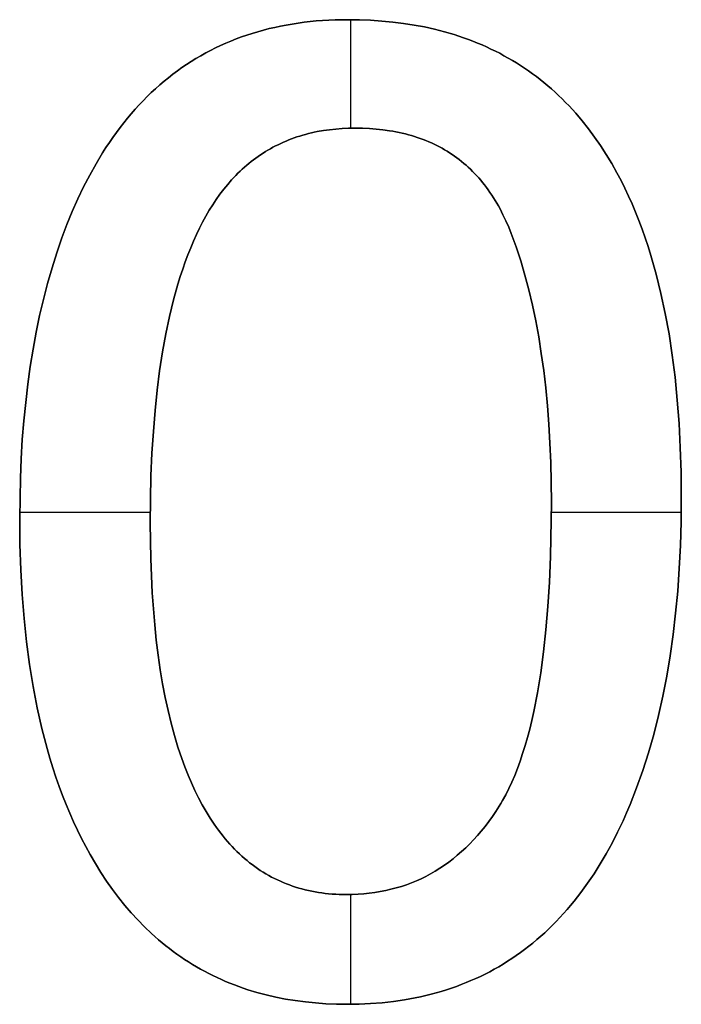
# Model space of a CAD drawing. Units: millimetres. Extents: x -473 to 4883, y -19 to 1221.
# Drawn here: x 485 to 492, y 58 to 68 of the extents above; entities that cross this region are included whole.
import ezdxf

# ---------------------------------------------------------------- set-up
doc = ezdxf.new("R2010")
doc.units = ezdxf.units.MM
doc.header["$MEASUREMENT"] = 0
doc.layers.add('Default', color=178, linetype='Continuous', true_color=0x000000)

msp = doc.modelspace()

# ---------------------------------------------------------------- linework, layer by layer
at = {"layer": 'Default'}
for points in [[(491.261, 66.189), (491.208, 66.285), (491.152, 66.378), (491.094, 66.468), (491.034, 66.555), (490.972, 66.638), (490.908, 66.719), (490.842, 66.797), (490.808, 66.834), (490.774, 66.871), (490.739, 66.907), (490.704, 66.943), (490.668, 66.977), (490.631, 67.011), (490.595, 67.044), (490.557, 67.077), (490.519, 67.108), (490.481, 67.139), (490.442, 67.169), (490.403, 67.199), (490.363, 67.227), (490.322, 67.255), (490.281, 67.282), (490.24, 67.308), (490.198, 67.334), (490.155, 67.358), (490.112, 67.382), (490.069, 67.406), (490.025, 67.428), (489.98, 67.45), (489.935, 67.471), (489.889, 67.491), (489.843, 67.51), (489.797, 67.529), (489.75, 67.547), (489.702, 67.564), (489.605, 67.596), (489.506, 67.625), (489.406, 67.651), (489.303, 67.674), (489.198, 67.693), (489.091, 67.71), (488.982, 67.724), (488.87, 67.734), (488.757, 67.742), (488.642, 67.747), (488.525, 67.748), (488.395, 67.746), (488.267, 67.739), (488.204, 67.735), (488.142, 67.729), (488.08, 67.722), (488.019, 67.713), (487.959, 67.704), (487.899, 67.694), (487.84, 67.683), (487.782, 67.67), (487.724, 67.657), (487.667, 67.642), (487.61, 67.626), (487.554, 67.609), (487.499, 67.592), (487.444, 67.573), (487.391, 67.553), (487.337, 67.531), (487.284, 67.509), (487.232, 67.486), (487.181, 67.462), (487.13, 67.436), (487.08, 67.41), (487.03, 67.382), (486.981, 67.353), (486.933, 67.323), (486.886, 67.292), (486.839, 67.261), (486.792, 67.227), (486.746, 67.193), (486.701, 67.158), (486.657, 67.122), (486.613, 67.084), (486.57, 67.046), (486.527, 67.006), (486.485, 66.966), (486.444, 66.924), (486.403, 66.881), (486.363, 66.837), (486.324, 66.792), (486.285, 66.746), (486.247, 66.699), (486.21, 66.651), (486.173, 66.602), (486.137, 66.551), (486.101, 66.5), (486.066, 66.447), (486.032, 66.394), (485.965, 66.283), (485.901, 66.168), (485.839, 66.049), (485.78, 65.926), (485.724, 65.798), (485.67, 65.665), (485.618, 65.529), (485.566, 65.378), (485.518, 65.224), (485.472, 65.066), (485.43, 64.904), (485.392, 64.739), (485.357, 64.569), (485.325, 64.397), (485.296, 64.22), (485.271, 64.04), (485.25, 63.856), (485.231, 63.669), (485.216, 63.478), (485.204, 63.283), (485.196, 63.085), (485.189, 62.677), (485.192, 62.412), (485.2, 62.154), (485.214, 61.903), (485.234, 61.659), (485.259, 61.422), (485.29, 61.191), (485.326, 60.967), (485.368, 60.75), (485.415, 60.54), (485.468, 60.337), (485.497, 60.237), (485.527, 60.14), (485.558, 60.044), (485.591, 59.95), (485.626, 59.858), (485.661, 59.767), (485.698, 59.678), (485.736, 59.591), (485.776, 59.506), (485.817, 59.422), (485.86, 59.34), (485.904, 59.259), (485.959, 59.166), (486.015, 59.075), (486.073, 58.987), (486.132, 58.902), (486.194, 58.82), (486.257, 58.741), (486.322, 58.665), (486.389, 58.592), (486.458, 58.522), (486.528, 58.455), (486.564, 58.423), (486.6, 58.391), (486.637, 58.36), (486.674, 58.33), (486.711, 58.301), (486.749, 58.272), (486.788, 58.244), (486.827, 58.217), (486.866, 58.191), (486.906, 58.165), (486.946, 58.14), (486.986, 58.116), (487.027, 58.092), (487.069, 58.07), (487.111, 58.048), (487.153, 58.026), (487.196, 58.006), (487.239, 57.986), (487.283, 57.967), (487.327, 57.949), (487.372, 57.931), (487.417, 57.915), (487.462, 57.899), (487.508, 57.883), (487.601, 57.855), (487.696, 57.83), (487.793, 57.807), (487.891, 57.788), (487.991, 57.772), (488.093, 57.758), (488.197, 57.748), (488.302, 57.74), (488.409, 57.736), (488.518, 57.735), (488.639, 57.736), (488.757, 57.742), (488.874, 57.751), (488.988, 57.764), (489.1, 57.78), (489.155, 57.79), (489.21, 57.8), (489.264, 57.811), (489.318, 57.824), (489.371, 57.837), (489.423, 57.851), (489.475, 57.866), (489.527, 57.882), (489.578, 57.899), (489.628, 57.917), (489.678, 57.935), (489.728, 57.955), (489.777, 57.975), (489.825, 57.997), (489.873, 58.019), (489.92, 58.042), (489.967, 58.066), (490.013, 58.092), (490.059, 58.117), (490.104, 58.144), (490.149, 58.172), (490.193, 58.201), (490.236, 58.23), (490.279, 58.261), (490.322, 58.292), (490.364, 58.325), (490.405, 58.358), (490.446, 58.392), (490.486, 58.427), (490.526, 58.463), (490.566, 58.5), (490.604, 58.538), (490.643, 58.576), (490.68, 58.616), (490.717, 58.657), (490.754, 58.698), (490.79, 58.74), (490.826, 58.784), (490.895, 58.873), (490.963, 58.966), (491.028, 59.062), (491.091, 59.163), (491.152, 59.266), (491.211, 59.374), (491.268, 59.485), (491.323, 59.6), (491.359, 59.682), (491.394, 59.765), (491.461, 59.936), (491.524, 60.111), (491.582, 60.293), (491.635, 60.479), (491.684, 60.672), (491.728, 60.869), (491.767, 61.072), (491.802, 61.28), (491.832, 61.494), (491.857, 61.712), (491.878, 61.937), (491.894, 62.166), (491.906, 62.401), (491.913, 62.642), (491.915, 62.888), (491.912, 63.146), (491.905, 63.398), (491.892, 63.643), (491.874, 63.88), (491.851, 64.111), (491.823, 64.335), (491.79, 64.552), (491.752, 64.761), (491.708, 64.964), (491.66, 65.16), (491.606, 65.349), (491.577, 65.441), (491.547, 65.531), (491.516, 65.619), (491.483, 65.706), (491.45, 65.791), (491.415, 65.874), (491.378, 65.955), (491.341, 66.035), (491.302, 66.113), (491.261, 66.189)], [(491.261, 66.189), (491.302, 66.113), (491.341, 66.035), (491.378, 65.955), (491.415, 65.874), (491.45, 65.791), (491.483, 65.706), (491.516, 65.619), (491.547, 65.531), (491.577, 65.441), (491.606, 65.349), (491.66, 65.16), (491.708, 64.964), (491.752, 64.761), (491.79, 64.552), (491.823, 64.335), (491.851, 64.111), (491.874, 63.88), (491.892, 63.643), (491.905, 63.398), (491.912, 63.146), (491.915, 62.888), (491.913, 62.642), (491.906, 62.401), (491.894, 62.166), (491.878, 61.937), (491.857, 61.712), (491.832, 61.494), (491.802, 61.28), (491.767, 61.072), (491.728, 60.869), (491.684, 60.672), (491.635, 60.479), (491.582, 60.293), (491.524, 60.111), (491.461, 59.936), (491.394, 59.765), (491.359, 59.682), (491.323, 59.6), (491.268, 59.485), (491.211, 59.374), (491.152, 59.266), (491.091, 59.163), (491.028, 59.062), (490.963, 58.966), (490.895, 58.873), (490.826, 58.784), (490.79, 58.74), (490.754, 58.698), (490.717, 58.657), (490.68, 58.616), (490.643, 58.576), (490.604, 58.538), (490.566, 58.5), (490.526, 58.463), (490.486, 58.427), (490.446, 58.392), (490.405, 58.358), (490.364, 58.325), (490.322, 58.292), (490.279, 58.261), (490.236, 58.23), (490.193, 58.201), (490.149, 58.172), (490.104, 58.144), (490.059, 58.117), (490.013, 58.092), (489.967, 58.066), (489.92, 58.042), (489.873, 58.019), (489.825, 57.997), (489.777, 57.975), (489.728, 57.955), (489.678, 57.935), (489.628, 57.917), (489.578, 57.899), (489.527, 57.882), (489.475, 57.866), (489.423, 57.851), (489.371, 57.837), (489.318, 57.824), (489.264, 57.811), (489.21, 57.8), (489.155, 57.79), (489.1, 57.78), (488.988, 57.764), (488.874, 57.751), (488.757, 57.742), (488.639, 57.736), (488.518, 57.735), (488.409, 57.736), (488.302, 57.74), (488.197, 57.748), (488.093, 57.758), (487.991, 57.772), (487.891, 57.788), (487.793, 57.807), (487.696, 57.83), (487.601, 57.855), (487.508, 57.883), (487.462, 57.899), (487.417, 57.915), (487.372, 57.931), (487.327, 57.949), (487.283, 57.967), (487.239, 57.986), (487.196, 58.006), (487.153, 58.026), (487.111, 58.048), (487.069, 58.07), (487.027, 58.092), (486.986, 58.116), (486.946, 58.14), (486.906, 58.165), (486.866, 58.191), (486.827, 58.217), (486.788, 58.244), (486.749, 58.272), (486.711, 58.301), (486.674, 58.33), (486.637, 58.36), (486.6, 58.391), (486.564, 58.423), (486.528, 58.455), (486.458, 58.522), (486.389, 58.592), (486.322, 58.665), (486.257, 58.741), (486.194, 58.82), (486.132, 58.902), (486.073, 58.987), (486.015, 59.075), (485.959, 59.166), (485.904, 59.259), (485.86, 59.34), (485.817, 59.422), (485.776, 59.506), (485.736, 59.591), (485.698, 59.678), (485.661, 59.767), (485.626, 59.858), (485.591, 59.95), (485.558, 60.044), (485.527, 60.14), (485.497, 60.237), (485.468, 60.337), (485.415, 60.54), (485.368, 60.75), (485.326, 60.967), (485.29, 61.191), (485.259, 61.422), (485.234, 61.659), (485.214, 61.903), (485.2, 62.154), (485.192, 62.412), (485.189, 62.677), (485.196, 63.085), (485.204, 63.283), (485.216, 63.478), (485.231, 63.669), (485.25, 63.856), (485.271, 64.04), (485.296, 64.22), (485.325, 64.397), (485.357, 64.569), (485.392, 64.739), (485.43, 64.904), (485.472, 65.066), (485.518, 65.224), (485.566, 65.378), (485.618, 65.529), (485.67, 65.665), (485.724, 65.798), (485.78, 65.926), (485.839, 66.049), (485.901, 66.168), (485.965, 66.283), (486.032, 66.394), (486.066, 66.447), (486.101, 66.5), (486.137, 66.551), (486.173, 66.602), (486.21, 66.651), (486.247, 66.699), (486.285, 66.746), (486.324, 66.792), (486.363, 66.837), (486.403, 66.881), (486.444, 66.924), (486.485, 66.966), (486.527, 67.006), (486.57, 67.046), (486.613, 67.084), (486.657, 67.122), (486.701, 67.158), (486.746, 67.193), (486.792, 67.227), (486.839, 67.261), (486.886, 67.292), (486.933, 67.323), (486.981, 67.353), (487.03, 67.382), (487.08, 67.41), (487.13, 67.436), (487.181, 67.462), (487.232, 67.486), (487.284, 67.509), (487.337, 67.531), (487.391, 67.553), (487.444, 67.573), (487.499, 67.592), (487.554, 67.609), (487.61, 67.626), (487.667, 67.642), (487.724, 67.657), (487.782, 67.67), (487.84, 67.683), (487.899, 67.694), (487.959, 67.704), (488.019, 67.713), (488.08, 67.722), (488.142, 67.729), (488.204, 67.735), (488.267, 67.739), (488.395, 67.746), (488.525, 67.748), (488.642, 67.747), (488.757, 67.742), (488.87, 67.734), (488.982, 67.724), (489.091, 67.71), (489.198, 67.693), (489.303, 67.674), (489.406, 67.651), (489.506, 67.625), (489.605, 67.596), (489.702, 67.564), (489.75, 67.547), (489.797, 67.529), (489.843, 67.51), (489.889, 67.491), (489.935, 67.471), (489.98, 67.45), (490.025, 67.428), (490.069, 67.406), (490.112, 67.382), (490.155, 67.358), (490.198, 67.334), (490.24, 67.308), (490.281, 67.282), (490.322, 67.255), (490.363, 67.227), (490.403, 67.199), (490.442, 67.169), (490.481, 67.139), (490.519, 67.108), (490.557, 67.077), (490.595, 67.044), (490.631, 67.011), (490.668, 66.977), (490.704, 66.943), (490.739, 66.907), (490.774, 66.871), (490.808, 66.834), (490.842, 66.797), (490.908, 66.719), (490.972, 66.638), (491.034, 66.555), (491.094, 66.468), (491.152, 66.378), (491.208, 66.285), (491.261, 66.189)], [(491.261, 66.189), (491.302, 66.113), (491.341, 66.035), (491.378, 65.955), (491.415, 65.874), (491.45, 65.791), (491.483, 65.706), (491.516, 65.619), (491.547, 65.531), (491.577, 65.441), (491.606, 65.349), (491.66, 65.16), (491.708, 64.964), (491.752, 64.761), (491.79, 64.552), (491.823, 64.335), (491.851, 64.111), (491.874, 63.88), (491.892, 63.643), (491.905, 63.398), (491.912, 63.146), (491.915, 62.888), (491.913, 62.642), (491.906, 62.401), (491.894, 62.166), (491.878, 61.937), (491.857, 61.712), (491.832, 61.494), (491.802, 61.28), (491.767, 61.072), (491.728, 60.869), (491.684, 60.672), (491.635, 60.479), (491.582, 60.293), (491.524, 60.111), (491.461, 59.936), (491.394, 59.765), (491.359, 59.682), (491.323, 59.6), (491.268, 59.485), (491.211, 59.374), (491.152, 59.266), (491.091, 59.163), (491.028, 59.062), (490.963, 58.966), (490.895, 58.873), (490.826, 58.784), (490.79, 58.74), (490.754, 58.698), (490.717, 58.657), (490.68, 58.616), (490.643, 58.576), (490.604, 58.538), (490.566, 58.5), (490.526, 58.463), (490.486, 58.427), (490.446, 58.392), (490.405, 58.358), (490.364, 58.325), (490.322, 58.292), (490.279, 58.261), (490.236, 58.23), (490.193, 58.201), (490.149, 58.172), (490.104, 58.144), (490.059, 58.117), (490.013, 58.092), (489.967, 58.066), (489.92, 58.042), (489.873, 58.019), (489.825, 57.997), (489.777, 57.975), (489.728, 57.955), (489.678, 57.935), (489.628, 57.917), (489.578, 57.899), (489.527, 57.882), (489.475, 57.866), (489.423, 57.851), (489.371, 57.837), (489.318, 57.824), (489.264, 57.811), (489.21, 57.8), (489.155, 57.79), (489.1, 57.78), (488.988, 57.764), (488.874, 57.751), (488.757, 57.742), (488.639, 57.736), (488.518, 57.735), (488.409, 57.736), (488.302, 57.74), (488.197, 57.748), (488.093, 57.758), (487.991, 57.772), (487.891, 57.788), (487.793, 57.807), (487.696, 57.83), (487.601, 57.855), (487.508, 57.883), (487.462, 57.899), (487.417, 57.915), (487.372, 57.931), (487.327, 57.949), (487.283, 57.967), (487.239, 57.986), (487.196, 58.006), (487.153, 58.026), (487.111, 58.048), (487.069, 58.07), (487.027, 58.092), (486.986, 58.116), (486.946, 58.14), (486.906, 58.165), (486.866, 58.191), (486.827, 58.217), (486.788, 58.244), (486.749, 58.272), (486.711, 58.301), (486.674, 58.33), (486.637, 58.36), (486.6, 58.391), (486.564, 58.423), (486.528, 58.455), (486.458, 58.522), (486.389, 58.592), (486.322, 58.665), (486.257, 58.741), (486.194, 58.82), (486.132, 58.902), (486.073, 58.987), (486.015, 59.075), (485.959, 59.166), (485.904, 59.259), (485.86, 59.34), (485.817, 59.422), (485.776, 59.506), (485.736, 59.591), (485.698, 59.678), (485.661, 59.767), (485.626, 59.858), (485.591, 59.95), (485.558, 60.044), (485.527, 60.14), (485.497, 60.237), (485.468, 60.337), (485.415, 60.54), (485.368, 60.75), (485.326, 60.967), (485.29, 61.191), (485.259, 61.422), (485.234, 61.659), (485.214, 61.903), (485.2, 62.154), (485.192, 62.412), (485.189, 62.677), (485.196, 63.085), (485.204, 63.283), (485.216, 63.478), (485.231, 63.669), (485.25, 63.856), (485.271, 64.04), (485.296, 64.22), (485.325, 64.397), (485.357, 64.569), (485.392, 64.739), (485.43, 64.904), (485.472, 65.066), (485.518, 65.224), (485.566, 65.378), (485.618, 65.529), (485.67, 65.665), (485.724, 65.798), (485.78, 65.926), (485.839, 66.049), (485.901, 66.168), (485.965, 66.283), (486.032, 66.394), (486.066, 66.447), (486.101, 66.5), (486.137, 66.551), (486.173, 66.602), (486.21, 66.651), (486.247, 66.699), (486.285, 66.746), (486.324, 66.792), (486.363, 66.837), (486.403, 66.881), (486.444, 66.924), (486.485, 66.966), (486.527, 67.006), (486.57, 67.046), (486.613, 67.084), (486.657, 67.122), (486.701, 67.158), (486.746, 67.193), (486.792, 67.227), (486.839, 67.261), (486.886, 67.292), (486.933, 67.323), (486.981, 67.353), (487.03, 67.382), (487.08, 67.41), (487.13, 67.436), (487.181, 67.462), (487.232, 67.486), (487.284, 67.509), (487.337, 67.531), (487.391, 67.553), (487.444, 67.573), (487.499, 67.592), (487.554, 67.609), (487.61, 67.626), (487.667, 67.642), (487.724, 67.657), (487.782, 67.67), (487.84, 67.683), (487.899, 67.694), (487.959, 67.704), (488.019, 67.713), (488.08, 67.722), (488.142, 67.729), (488.204, 67.735), (488.267, 67.739), (488.395, 67.746), (488.525, 67.748), (488.642, 67.747), (488.757, 67.742), (488.87, 67.734), (488.982, 67.724), (489.091, 67.71), (489.198, 67.693), (489.303, 67.674), (489.406, 67.651), (489.506, 67.625), (489.605, 67.596), (489.702, 67.564), (489.75, 67.547), (489.797, 67.529), (489.843, 67.51), (489.889, 67.491), (489.935, 67.471), (489.98, 67.45), (490.025, 67.428), (490.069, 67.406), (490.112, 67.382), (490.155, 67.358), (490.198, 67.334), (490.24, 67.308), (490.281, 67.282), (490.322, 67.255), (490.363, 67.227), (490.403, 67.199), (490.442, 67.169), (490.481, 67.139), (490.519, 67.108), (490.557, 67.077), (490.595, 67.044), (490.631, 67.011), (490.668, 66.977), (490.704, 66.943), (490.739, 66.907), (490.774, 66.871), (490.808, 66.834), (490.842, 66.797), (490.908, 66.719), (490.972, 66.638), (491.034, 66.555), (491.094, 66.468), (491.152, 66.378), (491.208, 66.285), (491.261, 66.189)], [(488.552, 67.748), (488.552, 66.645)], [(488.552, 67.748), (488.552, 66.645)], [(490.029, 59.695), (489.994, 59.643), (489.957, 59.593), (489.92, 59.544), (489.882, 59.497), (489.843, 59.452), (489.804, 59.408), (489.764, 59.366), (489.723, 59.326), (489.681, 59.287), (489.638, 59.25), (489.595, 59.214), (489.551, 59.181), (489.506, 59.149), (489.461, 59.118), (489.414, 59.089), (489.367, 59.062), (489.319, 59.036), (489.271, 59.012), (489.222, 58.99), (489.171, 58.97), (489.121, 58.951), (489.069, 58.933), (489.017, 58.918), (488.963, 58.904), (488.91, 58.891), (488.855, 58.881), (488.8, 58.872), (488.743, 58.864), (488.687, 58.858), (488.629, 58.854), (488.57, 58.852), (488.511, 58.851), (488.474, 58.851), (488.438, 58.852), (488.402, 58.854), (488.366, 58.856), (488.33, 58.859), (488.295, 58.863), (488.26, 58.867), (488.226, 58.873), (488.192, 58.878), (488.158, 58.885), (488.125, 58.892), (488.091, 58.9), (488.059, 58.908), (488.026, 58.917), (487.994, 58.927), (487.962, 58.937), (487.931, 58.948), (487.9, 58.96), (487.869, 58.973), (487.839, 58.986), (487.809, 59), (487.779, 59.014), (487.75, 59.029), (487.721, 59.045), (487.692, 59.062), (487.663, 59.079), (487.635, 59.097), (487.608, 59.115), (487.58, 59.135), (487.553, 59.155), (487.527, 59.175), (487.5, 59.196), (487.474, 59.218), (487.449, 59.241), (487.423, 59.264), (487.398, 59.288), (487.374, 59.313), (487.349, 59.338), (487.325, 59.364), (487.302, 59.391), (487.279, 59.418), (487.256, 59.446), (487.233, 59.475), (487.211, 59.504), (487.189, 59.534), (487.167, 59.565), (487.125, 59.628), (487.084, 59.694), (487.045, 59.763), (487.007, 59.835), (486.97, 59.909), (486.935, 59.986), (486.901, 60.065), (486.868, 60.148), (486.837, 60.233), (486.798, 60.348), (486.762, 60.468), (486.728, 60.593), (486.697, 60.722), (486.668, 60.856), (486.642, 60.994), (486.618, 61.137), (486.597, 61.285), (486.578, 61.437), (486.562, 61.593), (486.537, 61.92), (486.522, 62.265), (486.517, 62.629), (486.524, 63.109), (486.534, 63.338), (486.548, 63.559), (486.566, 63.773), (486.587, 63.979), (486.612, 64.178), (486.642, 64.369), (486.675, 64.553), (486.712, 64.729), (486.753, 64.898), (486.798, 65.059), (486.822, 65.136), (486.847, 65.212), (486.873, 65.286), (486.9, 65.358), (486.928, 65.428), (486.956, 65.497), (486.986, 65.563), (487.017, 65.628), (487.049, 65.69), (487.082, 65.751), (487.116, 65.81), (487.151, 65.866), (487.188, 65.921), (487.225, 65.973), (487.264, 66.024), (487.304, 66.073), (487.344, 66.12), (487.365, 66.142), (487.387, 66.164), (487.408, 66.186), (487.43, 66.207), (487.452, 66.228), (487.474, 66.248), (487.497, 66.267), (487.52, 66.287), (487.543, 66.305), (487.566, 66.323), (487.59, 66.341), (487.614, 66.358), (487.638, 66.375), (487.663, 66.391), (487.688, 66.407), (487.713, 66.422), (487.738, 66.436), (487.764, 66.451), (487.79, 66.464), (487.816, 66.477), (487.843, 66.49), (487.87, 66.502), (487.897, 66.514), (487.924, 66.525), (487.952, 66.536), (487.98, 66.546), (488.008, 66.556), (488.037, 66.565), (488.066, 66.574), (488.095, 66.582), (488.124, 66.589), (488.154, 66.597), (488.184, 66.603), (488.214, 66.61), (488.276, 66.62), (488.338, 66.629), (488.402, 66.636), (488.467, 66.641), (488.533, 66.644), (488.6, 66.645), (488.673, 66.644), (488.744, 66.641), (488.814, 66.636), (488.882, 66.629), (488.949, 66.619), (488.982, 66.614), (489.014, 66.608), (489.046, 66.601), (489.078, 66.594), (489.11, 66.586), (489.14, 66.578), (489.171, 66.57), (489.201, 66.561), (489.231, 66.551), (489.261, 66.541), (489.29, 66.53), (489.318, 66.519), (489.347, 66.507), (489.375, 66.495), (489.402, 66.482), (489.43, 66.468), (489.456, 66.455), (489.483, 66.44), (489.509, 66.425), (489.535, 66.41), (489.56, 66.394), (489.585, 66.377), (489.61, 66.36), (489.634, 66.343), (489.658, 66.325), (489.681, 66.306), (489.704, 66.287), (489.727, 66.267), (489.749, 66.247), (489.771, 66.227), (489.793, 66.205), (489.814, 66.184), (489.835, 66.161), (489.855, 66.139), (489.876, 66.115), (489.895, 66.091), (489.915, 66.067), (489.934, 66.042), (489.952, 66.017), (489.97, 65.991), (489.988, 65.965), (490.006, 65.938), (490.023, 65.91), (490.039, 65.882), (490.056, 65.854), (490.072, 65.824), (490.102, 65.765), (490.132, 65.703), (490.16, 65.639), (490.186, 65.573), (490.235, 65.437), (490.282, 65.296), (490.325, 65.15), (490.365, 65), (490.401, 64.846), (490.435, 64.686), (490.465, 64.522), (490.492, 64.354), (490.516, 64.181), (490.537, 64.003), (490.554, 63.821), (490.569, 63.634), (490.58, 63.442), (490.588, 63.246), (490.594, 62.84), (490.585, 62.288), (490.574, 62.028), (490.559, 61.781), (490.539, 61.544), (490.515, 61.319), (490.486, 61.106), (490.453, 60.903), (490.416, 60.712), (490.395, 60.621), (490.374, 60.533), (490.351, 60.447), (490.327, 60.365), (490.302, 60.285), (490.276, 60.208), (490.249, 60.134), (490.221, 60.063), (490.192, 59.994), (490.162, 59.929), (490.13, 59.866), (490.098, 59.806), (490.081, 59.777), (490.064, 59.749), (490.047, 59.722), (490.029, 59.695)], [(490.029, 59.695), (490.047, 59.722), (490.064, 59.749), (490.081, 59.777), (490.098, 59.806), (490.13, 59.866), (490.162, 59.929), (490.192, 59.994), (490.221, 60.063), (490.249, 60.134), (490.276, 60.208), (490.302, 60.285), (490.327, 60.365), (490.351, 60.447), (490.374, 60.533), (490.395, 60.621), (490.416, 60.712), (490.453, 60.903), (490.486, 61.106), (490.515, 61.319), (490.539, 61.544), (490.559, 61.781), (490.574, 62.028), (490.585, 62.288), (490.594, 62.84), (490.588, 63.246), (490.58, 63.442), (490.569, 63.634), (490.554, 63.821), (490.537, 64.003), (490.516, 64.181), (490.492, 64.354), (490.465, 64.522), (490.435, 64.686), (490.401, 64.846), (490.365, 65), (490.325, 65.15), (490.282, 65.296), (490.235, 65.437), (490.186, 65.573), (490.16, 65.639), (490.132, 65.703), (490.102, 65.765), (490.072, 65.824), (490.056, 65.854), (490.039, 65.882), (490.023, 65.91), (490.006, 65.938), (489.988, 65.965), (489.97, 65.991), (489.952, 66.017), (489.934, 66.042), (489.915, 66.067), (489.895, 66.091), (489.876, 66.115), (489.855, 66.139), (489.835, 66.161), (489.814, 66.184), (489.793, 66.205), (489.771, 66.227), (489.749, 66.247), (489.727, 66.267), (489.704, 66.287), (489.681, 66.306), (489.658, 66.325), (489.634, 66.343), (489.61, 66.36), (489.585, 66.377), (489.56, 66.394), (489.535, 66.41), (489.509, 66.425), (489.483, 66.44), (489.456, 66.455), (489.43, 66.468), (489.402, 66.482), (489.375, 66.495), (489.347, 66.507), (489.318, 66.519), (489.29, 66.53), (489.261, 66.541), (489.231, 66.551), (489.201, 66.561), (489.171, 66.57), (489.14, 66.578), (489.11, 66.586), (489.078, 66.594), (489.046, 66.601), (489.014, 66.608), (488.982, 66.614), (488.949, 66.619), (488.882, 66.629), (488.814, 66.636), (488.744, 66.641), (488.673, 66.644), (488.6, 66.645), (488.533, 66.644), (488.467, 66.641), (488.402, 66.636), (488.338, 66.629), (488.276, 66.62), (488.214, 66.61), (488.184, 66.603), (488.154, 66.597), (488.124, 66.589), (488.095, 66.582), (488.066, 66.574), (488.037, 66.565), (488.008, 66.556), (487.98, 66.546), (487.952, 66.536), (487.924, 66.525), (487.897, 66.514), (487.87, 66.502), (487.843, 66.49), (487.816, 66.477), (487.79, 66.464), (487.764, 66.451), (487.738, 66.436), (487.713, 66.422), (487.688, 66.407), (487.663, 66.391), (487.638, 66.375), (487.614, 66.358), (487.59, 66.341), (487.566, 66.323), (487.543, 66.305), (487.52, 66.287), (487.497, 66.267), (487.474, 66.248), (487.452, 66.228), (487.43, 66.207), (487.408, 66.186), (487.387, 66.164), (487.365, 66.142), (487.344, 66.12), (487.304, 66.073), (487.264, 66.024), (487.225, 65.973), (487.188, 65.921), (487.151, 65.866), (487.116, 65.81), (487.082, 65.751), (487.049, 65.69), (487.017, 65.628), (486.986, 65.563), (486.956, 65.497), (486.928, 65.428), (486.9, 65.358), (486.873, 65.286), (486.847, 65.212), (486.822, 65.136), (486.798, 65.059), (486.753, 64.898), (486.712, 64.729), (486.675, 64.553), (486.642, 64.369), (486.612, 64.178), (486.587, 63.979), (486.566, 63.773), (486.548, 63.559), (486.534, 63.338), (486.524, 63.109), (486.517, 62.629), (486.522, 62.265), (486.537, 61.92), (486.562, 61.593), (486.578, 61.437), (486.597, 61.285), (486.618, 61.137), (486.642, 60.994), (486.668, 60.856), (486.697, 60.722), (486.728, 60.593), (486.762, 60.468), (486.798, 60.348), (486.837, 60.233), (486.868, 60.148), (486.901, 60.065), (486.935, 59.986), (486.97, 59.909), (487.007, 59.835), (487.045, 59.763), (487.084, 59.694), (487.125, 59.628), (487.167, 59.565), (487.189, 59.534), (487.211, 59.504), (487.233, 59.475), (487.256, 59.446), (487.279, 59.418), (487.302, 59.391), (487.325, 59.364), (487.349, 59.338), (487.374, 59.313), (487.398, 59.288), (487.423, 59.264), (487.449, 59.241), (487.474, 59.218), (487.5, 59.196), (487.527, 59.175), (487.553, 59.155), (487.58, 59.135), (487.608, 59.115), (487.635, 59.097), (487.663, 59.079), (487.692, 59.062), (487.721, 59.045), (487.75, 59.029), (487.779, 59.014), (487.809, 59), (487.839, 58.986), (487.869, 58.973), (487.9, 58.96), (487.931, 58.948), (487.962, 58.937), (487.994, 58.927), (488.026, 58.917), (488.059, 58.908), (488.091, 58.9), (488.125, 58.892), (488.158, 58.885), (488.192, 58.878), (488.226, 58.873), (488.26, 58.867), (488.295, 58.863), (488.33, 58.859), (488.366, 58.856), (488.402, 58.854), (488.438, 58.852), (488.474, 58.851), (488.511, 58.851), (488.57, 58.852), (488.629, 58.854), (488.687, 58.858), (488.743, 58.864), (488.8, 58.872), (488.855, 58.881), (488.91, 58.891), (488.963, 58.904), (489.017, 58.918), (489.069, 58.933), (489.121, 58.951), (489.171, 58.97), (489.222, 58.99), (489.271, 59.012), (489.319, 59.036), (489.367, 59.062), (489.414, 59.089), (489.461, 59.118), (489.506, 59.149), (489.551, 59.181), (489.595, 59.214), (489.638, 59.25), (489.681, 59.287), (489.723, 59.326), (489.764, 59.366), (489.804, 59.408), (489.843, 59.452), (489.882, 59.497), (489.92, 59.544), (489.957, 59.593), (489.994, 59.643), (490.029, 59.695)], [(490.029, 59.695), (489.994, 59.643), (489.957, 59.593), (489.92, 59.544), (489.882, 59.497), (489.843, 59.452), (489.804, 59.408), (489.764, 59.366), (489.723, 59.326), (489.681, 59.287), (489.638, 59.25), (489.595, 59.214), (489.551, 59.181), (489.506, 59.149), (489.461, 59.118), (489.414, 59.089), (489.367, 59.062), (489.319, 59.036), (489.271, 59.012), (489.222, 58.99), (489.171, 58.97), (489.121, 58.951), (489.069, 58.933), (489.017, 58.918), (488.963, 58.904), (488.91, 58.891), (488.855, 58.881), (488.8, 58.872), (488.743, 58.864), (488.687, 58.858), (488.629, 58.854), (488.57, 58.852), (488.511, 58.851), (488.474, 58.851), (488.438, 58.852), (488.402, 58.854), (488.366, 58.856), (488.33, 58.859), (488.295, 58.863), (488.26, 58.867), (488.226, 58.873), (488.192, 58.878), (488.158, 58.885), (488.125, 58.892), (488.091, 58.9), (488.059, 58.908), (488.026, 58.917), (487.994, 58.927), (487.962, 58.937), (487.931, 58.948), (487.9, 58.96), (487.869, 58.973), (487.839, 58.986), (487.809, 59), (487.779, 59.014), (487.75, 59.029), (487.721, 59.045), (487.692, 59.062), (487.663, 59.079), (487.635, 59.097), (487.608, 59.115), (487.58, 59.135), (487.553, 59.155), (487.527, 59.175), (487.5, 59.196), (487.474, 59.218), (487.449, 59.241), (487.423, 59.264), (487.398, 59.288), (487.374, 59.313), (487.349, 59.338), (487.325, 59.364), (487.302, 59.391), (487.279, 59.418), (487.256, 59.446), (487.233, 59.475), (487.211, 59.504), (487.189, 59.534), (487.167, 59.565), (487.125, 59.628), (487.084, 59.694), (487.045, 59.763), (487.007, 59.835), (486.97, 59.909), (486.935, 59.986), (486.901, 60.065), (486.868, 60.148), (486.837, 60.233), (486.798, 60.348), (486.762, 60.468), (486.728, 60.593), (486.697, 60.722), (486.668, 60.856), (486.642, 60.994), (486.618, 61.137), (486.597, 61.285), (486.578, 61.437), (486.562, 61.593), (486.537, 61.92), (486.522, 62.265), (486.517, 62.629), (486.524, 63.109), (486.534, 63.338), (486.548, 63.559), (486.566, 63.773), (486.587, 63.979), (486.612, 64.178), (486.642, 64.369), (486.675, 64.553), (486.712, 64.729), (486.753, 64.898), (486.798, 65.059), (486.822, 65.136), (486.847, 65.212), (486.873, 65.286), (486.9, 65.358), (486.928, 65.428), (486.956, 65.497), (486.986, 65.563), (487.017, 65.628), (487.049, 65.69), (487.082, 65.751), (487.116, 65.81), (487.151, 65.866), (487.188, 65.921), (487.225, 65.973), (487.264, 66.024), (487.304, 66.073), (487.344, 66.12), (487.365, 66.142), (487.387, 66.164), (487.408, 66.186), (487.43, 66.207), (487.452, 66.228), (487.474, 66.248), (487.497, 66.267), (487.52, 66.287), (487.543, 66.305), (487.566, 66.323), (487.59, 66.341), (487.614, 66.358), (487.638, 66.375), (487.663, 66.391), (487.688, 66.407), (487.713, 66.422), (487.738, 66.436), (487.764, 66.451), (487.79, 66.464), (487.816, 66.477), (487.843, 66.49), (487.87, 66.502), (487.897, 66.514), (487.924, 66.525), (487.952, 66.536), (487.98, 66.546), (488.008, 66.556), (488.037, 66.565), (488.066, 66.574), (488.095, 66.582), (488.124, 66.589), (488.154, 66.597), (488.184, 66.603), (488.214, 66.61), (488.276, 66.62), (488.338, 66.629), (488.402, 66.636), (488.467, 66.641), (488.533, 66.644), (488.6, 66.645), (488.673, 66.644), (488.744, 66.641), (488.814, 66.636), (488.882, 66.629), (488.949, 66.619), (488.982, 66.614), (489.014, 66.608), (489.046, 66.601), (489.078, 66.594), (489.11, 66.586), (489.14, 66.578), (489.171, 66.57), (489.201, 66.561), (489.231, 66.551), (489.261, 66.541), (489.29, 66.53), (489.318, 66.519), (489.347, 66.507), (489.375, 66.495), (489.402, 66.482), (489.43, 66.468), (489.456, 66.455), (489.483, 66.44), (489.509, 66.425), (489.535, 66.41), (489.56, 66.394), (489.585, 66.377), (489.61, 66.36), (489.634, 66.343), (489.658, 66.325), (489.681, 66.306), (489.704, 66.287), (489.727, 66.267), (489.749, 66.247), (489.771, 66.227), (489.793, 66.205), (489.814, 66.184), (489.835, 66.161), (489.855, 66.139), (489.876, 66.115), (489.895, 66.091), (489.915, 66.067), (489.934, 66.042), (489.952, 66.017), (489.97, 65.991), (489.988, 65.965), (490.006, 65.938), (490.023, 65.91), (490.039, 65.882), (490.056, 65.854), (490.072, 65.824), (490.102, 65.765), (490.132, 65.703), (490.16, 65.639), (490.186, 65.573), (490.235, 65.437), (490.282, 65.296), (490.325, 65.15), (490.365, 65), (490.401, 64.846), (490.435, 64.686), (490.465, 64.522), (490.492, 64.354), (490.516, 64.181), (490.537, 64.003), (490.554, 63.821), (490.569, 63.634), (490.58, 63.442), (490.588, 63.246), (490.594, 62.84), (490.585, 62.288), (490.574, 62.028), (490.559, 61.781), (490.539, 61.544), (490.515, 61.319), (490.486, 61.106), (490.453, 60.903), (490.416, 60.712), (490.395, 60.621), (490.374, 60.533), (490.351, 60.447), (490.327, 60.365), (490.302, 60.285), (490.276, 60.208), (490.249, 60.134), (490.221, 60.063), (490.192, 59.994), (490.162, 59.929), (490.13, 59.866), (490.098, 59.806), (490.081, 59.777), (490.064, 59.749), (490.047, 59.722), (490.029, 59.695)], [(485.189, 62.741), (486.517, 62.741)], [(485.189, 62.741), (486.517, 62.741)], [(490.594, 62.741), (491.914, 62.741)], [(490.594, 62.741), (491.914, 62.741)], [(488.552, 58.851), (488.552, 57.735)], [(488.552, 58.851), (488.552, 57.735)]]:
    msp.add_lwpolyline(points, dxfattribs=at)

doc.saveas('drawing.dxf')
